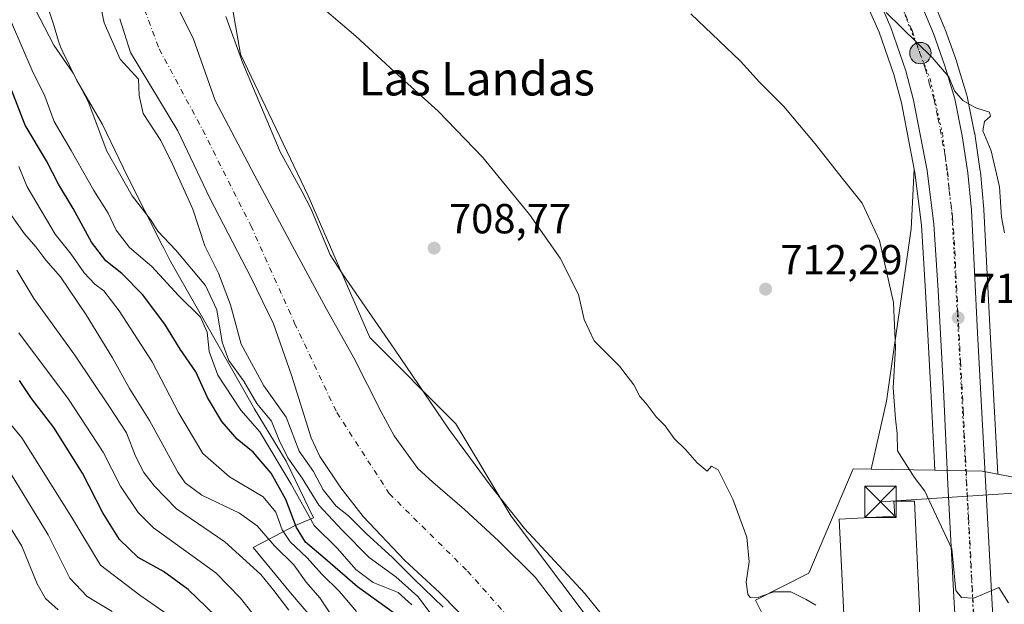
# Model space of a CAD drawing. Units: metres. Extents: x 654841 to 658297, y 4746364 to 4748760.
# Drawn here: x 655319 to 655554, y 4747693 to 4747832 of the extents above; entities that cross this region are included whole.
import ezdxf
from ezdxf.enums import TextEntityAlignment as Align

# ---------------------------------------------------------------- set-up
doc = ezdxf.new("R2010")
doc.units = ezdxf.units.M
doc.header["$MEASUREMENT"] = 0
doc.linetypes.add('DGN Style 4', pattern=[2.6384748266838614, 1.318413404963828, -0.6592067024819142, 0.001648016756204785, -0.6592067024819142])
doc.linetypes.add('DGN Style 5', pattern=[1.1536117293433497, 0.4944050268614355, -0.6592067024819142])
for name, color, linetype, lineweight in [('Arbolado forestal CxS', 92, 'Continuous', 0), ('Carretera de calzada única Cxs', 7, 'Continuous', 13), ('Carretera de calzada única eje', 7, 'DGN Style 4', 0), ('Cima', 7, 'Continuous', 0), ('Corriente artificial oculto Cxs', 21, 'Continuous', 13), ('Corriente natural Cxs', 4, 'Continuous', 13), ('Corriente natural eje', 4, 'DGN Style 4', 0), ('Cultivos herbáceos CxS', 92, 'Continuous', 0), ('Curva de nivel maestra', 30, 'Continuous', 30), ('Curva de nivel normal', 30, 'Continuous', 0), ('Edificación industrial Cxs', 135, 'Continuous', 13), ('Espacio natural protegido', 121, 'Continuous', 13), ('Espacio natural protegido CxS', 121, 'Continuous', 0), ('Núcleo urbano CxS', 7, 'Continuous', 0), ('Punto de cota en terreno', 7, 'Continuous', 0), ('Punto kilométrico de carretera', 7, 'Continuous', 0), ('Rótulo de punto de cota en terreno', 7, 'Continuous', 0), ('Suelo desnudo CxS', 253, 'Continuous', 0), ('Tendido', 6, 'Continuous', 0), ('Texto cartográfico', 7, 'Continuous', 0), ('Torre de tendido puntual', 7, 'Continuous', 0), ('Vía pecuaria eje', 92, 'DGN Style 5', 0)]:
    doc.layers.add(name, color=color, linetype=linetype, lineweight=lineweight)
doc.styles.add('Style-Arial', font='txt')

# ---------------------------------------------------------------- blocks, each defined once
blk = doc.blocks.new('*U12')
at = {"layer": 'Cultivos herbáceos CxS', "color": 92, "linetype": 'Continuous', "lineweight": 0}
for points in [[(655519.9923, 4747839.104900001, 719.4639000000025), (655524.2626999998, 4747829.349300001, 718.8871999999974), (655527.7200999996, 4747819.2905, 718.3178999999947), (655529.5547000002, 4747812.496099999, 718.0408000000026), (655532.5724999999, 4747796.729499999, 717.6269999999931), (655531.8936999999, 4747782.477700001, 716.8242000000029), (655526.0170999998, 4747741.3475, 713.7122999999993), (655522.3383, 4747725.1623, 713.277900000001), (655518.0667000003, 4747725.236300001, 712.3334000000032), (655507.4581000004, 4747700.308300001, 711.1386000000057), (655494.7320999998, 4747693.9473, 709.648199999996), (655498.1590999998, 4747687.092900001, 708.4284000000043)], [(655454.0467999997, 4747690.4663, 706.7690000000002), (655436.4233999997, 4747713.9649, 707.5348999999987), (655423.2049000004, 4747735.9955, 707.9949000000051), (655402.6436999999, 4747756.557499999, 708.0817999999999), (655387.9576000003, 4747790.3377, 708.6447000000044), (655371.8024000004, 4747824.1173, 709.3266000000004), (655365.9280000003, 4747857.897700001, 710.2869999999967)]]:
    blk.add_polyline3d(points, dxfattribs=at)
blk = doc.blocks.new('5PATER')
at = {"layer": 'Suelo desnudo CxS', "linetype": 'Continuous', "lineweight": 0}
h = blk.add_hatch(color=51, dxfattribs=at)
edge = h.paths.add_edge_path()
edge.add_ellipse((0, 0), major_axis=(-0.1095731443231308, -0.1110710700762829), ratio=0.9994222409660322, start_angle=0, end_angle=360)
blk = doc.blocks.new('5HITCA')
at = {"layer": 'Corriente artificial oculto Cxs', "linetype": 'Continuous', "lineweight": 0}
h = blk.add_hatch(color=1, dxfattribs=at)
edge = h.paths.add_edge_path()
edge.add_arc((0, 0), 0.2558578010358639, 0, 360)
at = {"layer": 'Corriente artificial oculto Cxs', "color": 7, "linetype": 'Continuous', "lineweight": 0}
blk.add_circle((0, 0), 0.2558578010358639, dxfattribs=at)
blk = doc.blocks.new('5TTEND')
at = {"layer": 'Cima', "color": 7, "linetype": 'Continuous', "lineweight": 0}
for p, q in [((-0.375, 0.3754), (0.375, -0.3746)), ((0.3720000000000001, 0.3784000000000001), (-0.3720000000000001, -0.3776))]:
    blk.add_line(p, q, dxfattribs=at)
at = {"layer": 'Cima', "color": 7, "linetype": 'Continuous', "lineweight": 0, "flags": 128}
blk.add_lwpolyline([(-0.375, -0.3746), (0.375, -0.3746), (0.375, 0.3754), (-0.375, 0.3754), (-0.3720000000000001, -0.3776)], dxfattribs=at)

msp = doc.modelspace()

# ---------------------------------------------------------------- linework, layer by layer
at = {"layer": 'Arbolado forestal CxS', "color": 92, "linetype": 'Continuous', "lineweight": 0, "extrusion": (-0.154381566761724, 0.002674348797214341, 0.9880076820059176), "elevation": -87798.76851215652, "flags": 128}
msp.add_lwpolyline([(-4758366.857451747, 566427.8309411994), (-4758366.857451747, 566443.1879838065)], dxfattribs=at)
at = {"layer": 'Arbolado forestal CxS', "color": 92, "linetype": 'Continuous', "lineweight": 0}
for points in [[(655365.9490999999, 4747952.008099999, 719.396900000007), (655349.7736000001, 4747929.863299999, 711.060500000007), (655352.7106999997, 4747888.7401, 709.8319000000047), (655365.9280000003, 4747857.897700001, 710.2869999999967), (655371.8024000004, 4747824.1173, 709.3266000000004), (655387.9576000003, 4747790.3377, 708.6447000000044), (655402.6436999999, 4747756.557499999, 708.0817999999999), (655423.2049000004, 4747735.9955, 707.9949000000051), (655436.4233999997, 4747713.9649, 707.5348999999987), (655454.0467999997, 4747690.4663, 706.7690000000002), (655470.1969, 4747673.7775, 707.5381999999955), (655483.4205, 4747647.8739, 707.0478000000003), (655489.2951999997, 4747628.780200001, 706.4573999999994), (655495.1694999998, 4747606.749700001, 705.4247000000032), (655509.8558999998, 4747586.188100001, 707.1061999999947), (655524.5422, 4747556.8145, 706.3628999999929), (655536.2916000001, 4747530.377699999, 707.1665000000066), (655545.1026999997, 4747483.379899999, 707.6304999999993)], [(655365.9280000003, 4747857.897700001, 710.2869999999967), (655371.8024000004, 4747824.1173, 709.3266000000004), (655387.9576000003, 4747790.3377, 708.6447000000044), (655402.6436999999, 4747756.557499999, 708.0817999999999), (655423.2049000004, 4747735.9955, 707.9949000000051), (655436.4233999997, 4747713.9649, 707.5348999999987), (655454.0467999997, 4747690.4663, 706.7690000000002), (655470.1969, 4747673.7775, 707.5381999999955), (655483.4205, 4747647.8739, 707.0478000000003), (655489.2951999997, 4747628.780200001, 706.4573999999994), (655495.1694999998, 4747606.749700001, 705.4247000000032), (655509.8558999998, 4747586.188100001, 707.1061999999947), (655524.5422, 4747556.8145, 706.3628999999929), (655536.2916000001, 4747530.377699999, 707.1665000000066), (655545.1026999997, 4747483.379899999, 707.6304999999993), (655545.1019000001, 4747442.2567, 708.2038999999932)], [(655529.5396999996, 4747851.872300001, 721.3196000000025), (655533.0909000002, 4747845.3917, 721.2308000000049), (655533.1618999997, 4747845.254100001, 721.2295000000014), (655536.0827000003, 4747839.202500001, 721.1803999999976), (655536.7232999997, 4747837.8709, 721.2210999999952), (655536.7861000003, 4747837.731500001, 721.2253999999957), (655539.9561000002, 4747830.181500001, 720.9323000000004), (655540.0120999999, 4747830.038100001, 720.9254999999977), (655542.7748999996, 4747822.3101, 720.5773000000045), (655542.8227000004, 4747822.164899999, 720.5714000000008), (655545.1826999999, 4747814.324899999, 720.3148999999976), (655545.2496999997, 4747814.058700001, 720.3043000000035), (655547.0396999996, 4747805.2687, 719.561400000006), (655547.0544999996, 4747805.191099999, 719.5578999999999), (655547.0674999999, 4747805.1117, 719.5541999999988), (655548.3875000002, 4747796.241699999, 719.3625000000029), (655548.4068999998, 4747796.081300001, 719.3579000000027), (655549.2468999998, 4747787.1613, 718.9936000000016), (655549.2562999995, 4747787.0297, 718.9866000000038), (655550.7159000002, 4747757.788100001, 717.8025999999954), (655552.0157000005, 4747734.392700001, 716.6934000000037), (655552.5686999997, 4747723.9661, 716.0011999999988)], [(655449.1801000005, 4747690.2301, 706.1523000000017), (655442.1601999998, 4747699.4301, 706.4395999999979), (655433.4101, 4747708.0701, 706.880999999994), (655425.2500999998, 4747715.520099999, 706.7761000000029), (655417.7100999998, 4747722.0101, 706.3782999999967), (655414.1300999997, 4747725.3301, 706.3611999999994), (655408.4801000003, 4747733.130100001, 706.4881000000024), (655405.4200999998, 4747738.840100001, 706.709799999997), (655398.8501000004, 4747751.690099999, 706.9122999999963), (655392.2600999996, 4747763.460100001, 706.9725000000036), (655384.7101999996, 4747777.420100001, 707.1416000000027), (655375.2701000003, 4747795.120100001, 707.0265999999974), (655365.7901, 4747813.0801, 707.9370000000055), (655360.4801000003, 4747827.9101, 708.1337000000058), (655356.0202000003, 4747836.770099999, 708.0313000000025)], [(655356.0202000003, 4747836.770099999, 708.0313000000025), (655360.4801000003, 4747827.9101, 708.1337000000058), (655365.7901, 4747813.0801, 707.9370000000055), (655375.2701000003, 4747795.120100001, 707.0265999999974), (655384.7101999996, 4747777.420100001, 707.1416000000027), (655392.2600999996, 4747763.460100001, 706.9725000000036), (655398.8501000004, 4747751.690099999, 706.9122999999963), (655405.4200999998, 4747738.840100001, 706.709799999997), (655408.4801000003, 4747733.130100001, 706.4881000000024), (655414.1300999997, 4747725.3301, 706.3611999999994), (655417.7100999998, 4747722.0101, 706.3782999999967), (655425.2500999998, 4747715.520099999, 706.7761000000029), (655433.4101, 4747708.0701, 706.880999999994), (655442.1601999998, 4747699.4301, 706.4395999999979), (655449.1801000005, 4747690.2301, 706.1523000000017)], [(655578.2087000003, 4747718.916300001, 725.731899999999), (655552.5686999997, 4747723.9661, 716.0011999999988), (655552.0157000005, 4747734.392700001, 716.6934000000037), (655550.7159000002, 4747757.788100001, 717.8025999999954), (655549.2562999995, 4747787.0297, 718.9866000000038), (655549.2468999998, 4747787.1613, 718.9936000000016), (655548.4068999998, 4747796.081300001, 719.3579000000027), (655548.3875000002, 4747796.241699999, 719.3625000000029), (655547.0674999999, 4747805.1117, 719.5541999999988), (655547.0544999996, 4747805.191099999, 719.5578999999999), (655547.0396999996, 4747805.2687, 719.561400000006), (655545.2496999997, 4747814.058700001, 720.3043000000035), (655545.1826999999, 4747814.324899999, 720.3148999999976), (655542.8227000004, 4747822.164899999, 720.5714000000008), (655542.7748999996, 4747822.3101, 720.5773000000045), (655540.0120999999, 4747830.038100001, 720.9254999999977), (655539.9561000002, 4747830.181500001, 720.9323000000004), (655536.7861000003, 4747837.731500001, 721.2253999999957)], [(655343.0000999998, 4747832.540100001, 708.8889999999956), (655345.5301000001, 4747824.5101, 709.0984000000027), (655356.8501000004, 4747805.800100001, 708.0332000000053), (655364.5202000003, 4747789.800100001, 707.1129999999977), (655374.3801999995, 4747770.7601, 706.9878999999929), (655379.6501000002, 4747759.840100001, 706.771900000007), (655383.9600999998, 4747747.550100001, 706.9343999999984), (655388.6601, 4747732.590100001, 707.1554000000033), (655390.7401000002, 4747728.1601, 707.122199999998), (655395.7302000001, 4747720.700099999, 707.397299999997), (655401.0701000001, 4747713.9001, 707.1391000000004), (655411.0701000001, 4747703.370100001, 707.4566000000051), (655419.2801000001, 4747695.7501, 707.9419000000053), (655428.1601, 4747686.7601, 707.6284000000014)], [(655343.0000999998, 4747832.540100001, 708.8889999999956), (655345.5301000001, 4747824.5101, 709.0984000000027), (655356.8501000004, 4747805.800100001, 708.0332000000053), (655364.5202000003, 4747789.800100001, 707.1129999999977), (655374.3801999995, 4747770.7601, 706.9878999999929), (655379.6501000002, 4747759.840100001, 706.771900000007), (655383.9600999998, 4747747.550100001, 706.9343999999984), (655388.6601, 4747732.590100001, 707.1554000000033), (655390.7401000002, 4747728.1601, 707.122199999998), (655395.7302000001, 4747720.700099999, 707.397299999997), (655401.0701000001, 4747713.9001, 707.1391000000004), (655411.0701000001, 4747703.370100001, 707.4566000000051), (655419.2801000001, 4747695.7501, 707.9419000000053), (655428.1601, 4747686.7601, 707.6284000000014), (655435.5100999996, 4747678.610099999, 706.6628999999957), (655445.4501, 4747666.9901, 706.5377000000008), (655454.8501000004, 4747653.710100001, 707.2382999999973), (655463.8201000001, 4747640.0801, 705.489400000006), (655470.0301000001, 4747628.050100001, 705.4078000000009), (655482.6201, 4747599.030099999, 704.609500000006), (655488.3800999997, 4747578.710100001, 704.7838999999949), (655493.0201000003, 4747564.6501, 704.7436000000016), (655493.1037, 4747564.252, 704.7510000000038), (655493.4496999999, 4747562.604900001, 704.772299999997)], [(655552.5686999997, 4747723.9661, 716.0011999999988), (655578.2087000003, 4747718.916300001, 725.731899999999), (655588.0676999995, 4747736.3693, 731.8102000000072), (655598.1517000003, 4747759.171700001, 736.6509999999981), (655595.4937000005, 4747776.673699999, 735.6419000000024), (655596.0223000003, 4747794.176100001, 735.6612000000023), (655590.7176999999, 4747801.069499999, 733.8417999999947), (655590.7176999999, 4747809.0241, 733.607999999993), (655594.9612999996, 4747818.039100001, 733.5819999999949), (655605.5658999998, 4747823.872099999, 735.195000000007), (655617.9659000002, 4747821.669500001, 737.8822999999975), (655629.4332999998, 4747819.6325, 741.2498999999953), (655635.7943000002, 4747813.795700001, 743.6768000000012), (655633.6766999997, 4747803.191099999, 743.6304999999993), (655632.0833000002, 4747796.297700001, 743.548299999995), (655629.4332999998, 4747778.267300001, 743.304999999993), (655629.9617, 4747766.5977, 741.7446000000054), (655633.2840999998, 4747761.378500001, 743.246499999994)], [(655532.5724999999, 4747796.729499999, 717.6269999999931), (655531.8936999999, 4747782.477700001, 716.8242000000029), (655526.0170999998, 4747741.3475, 713.7122999999993), (655522.3383, 4747725.1623, 713.277900000001)], [(655532.5724999999, 4747796.729499999, 717.6269999999931), (655532.7257000003, 4747795.929500001, 717.638300000006), (655534.3223000001, 4747783.304500001, 717.367499999993), (655535.3453000003, 4747767.5529, 716.7210000000051), (655536.6039000005, 4747743.999100001, 716.3579000000027), (655537.5088999999, 4747724.899499999, 715.6490999999951)]]:
    msp.add_polyline3d(points, dxfattribs=at)
msp.add_polyline3d([(655537.5088999999, 4747724.899499999, 715.6490999999951), (655522.3383, 4747725.1623, 713.277900000001), (655526.0170999998, 4747741.3475, 713.7122999999993), (655531.8936999999, 4747782.477700001, 716.8242000000029), (655532.5724999999, 4747796.729499999, 717.6269999999931), (655532.7257000003, 4747795.929500001, 717.638300000006), (655534.3223000001, 4747783.304500001, 717.367499999993), (655535.3453000003, 4747767.5529, 716.7210000000051), (655536.6039000005, 4747743.999100001, 716.3579000000027)], close=True, dxfattribs=at)
at = {"layer": 'Carretera de calzada única Cxs', "color": 7, "linetype": 'Continuous', "lineweight": 13}
for points in [[(655546.9875999996, 4747600.049500001, 711.7773000000017), (655543.9401000004, 4747666.3101, 713.8417000000045), (655542.1901000004, 4747693.170100001, 714.7837000000001), (655540.6700999998, 4747721.5701, 715.7988000000041), (655539.6001000004, 4747744.1501, 716.7985000000045), (655538.3400999998, 4747767.7301, 717.6441999999952), (655537.3101000005, 4747783.590100001, 718.8983000000007), (655535.6901000004, 4747796.4001, 718.4986000000063), (655532.4801000003, 4747813.170100001, 719.1083999999975), (655530.5900999998, 4747820.170100001, 719.2684000000008), (655527.0601000005, 4747830.440099999, 719.7783999999957), (655522.7001, 4747840.4001, 720.2133999999934), (655519.3601000002, 4747846.8201, 720.422900000005), (655509.9600999998, 4747862.3101, 721.1946999999927), (655497.9101, 4747880.5701, 722.3280999999988), (655496.7488000002, 4747882.180299999, 722.450800000006)], [(655553.7500999998, 4747472.6801, 709.6138000000064), (655552.1700999998, 4747506.920100001, 710.0420000000014), (655550.0401, 4747542.590100001, 710.4879999999977), (655547.9301000005, 4747579.340100001, 711.2274000000034), (655547.1601, 4747596.300100001, 711.6946000000025), (655546.9877000004, 4747600.049500001, 711.7773000000017), (655543.9401000004, 4747666.3101, 713.8417000000045), (655542.1901000004, 4747693.170100001, 714.7837000000001), (655540.6700999998, 4747721.5701, 715.7988000000041), (655539.6001000004, 4747744.1501, 716.7985000000045), (655538.3400999998, 4747767.7301, 717.6441999999952), (655537.3101000005, 4747783.590100001, 718.8983000000007), (655535.6901000004, 4747796.4001, 718.4986000000063), (655532.4801000003, 4747813.170100001, 719.1083999999975), (655530.5900999998, 4747820.170100001, 719.2684000000008), (655527.0601000005, 4747830.440099999, 719.7783999999957), (655522.7001, 4747840.4001, 720.2133999999934)], [(655533.3819000004, 4747837.896199999, 720.9085000000051), (655534.0201000003, 4747836.5701, 720.9266000000061), (655537.1901000004, 4747829.020099999, 720.6799000000028), (655539.9501, 4747821.300100001, 720.5964999999997), (655542.3101000005, 4747813.460100001, 722.3755999999995), (655544.1001000004, 4747804.670100001, 722.3007000000072), (655545.4200999998, 4747795.800100001, 721.5240000000049), (655546.2600999996, 4747786.880100001, 720.9075000000012), (655547.7200999996, 4747757.630100001, 717.8696999999956), (655549.0201000003, 4747734.2301, 717.9038), (655552.5401, 4747667.860099999, 713.9698999999965), (655554.3800999997, 4747628.890100001, 712.8438000000025), (655554.4901000002, 4747627.1501, 712.8056000000071)], [(655534.0201000003, 4747836.5701, 720.9266000000061), (655537.1901000004, 4747829.020099999, 720.6799000000028), (655539.9501, 4747821.300100001, 720.5964999999997), (655542.3101000005, 4747813.460100001, 722.3755999999995), (655544.1001000004, 4747804.670100001, 722.3007000000072), (655545.4200999998, 4747795.800100001, 721.5240000000049), (655546.2600999996, 4747786.880100001, 720.9075000000012), (655547.7200999996, 4747757.630100001, 717.8696999999956), (655549.0201000003, 4747734.2301, 717.9038), (655552.5401, 4747667.860099999, 713.9698999999965), (655554.3800999997, 4747628.890100001, 712.8438000000025), (655554.4901000002, 4747627.1501, 712.8056000000071), (655554.6300999997, 4747624.590100001, 712.7360000000045), (655556.7100999998, 4747587.4101, 711.8603000000003), (655557.0401, 4747581.4101, 711.4513000000007), (655558.2100999998, 4747560.290100001, 711.2749999999943), (655560.6201, 4747517.890100001, 711.8671999999933), (655563.6300999997, 4747449.920100001, 710.3254000000015)]]:
    msp.add_polyline3d(points, dxfattribs=at)
at = {"layer": 'Carretera de calzada única eje', "color": 7, "linetype": 'DGN Style 4', "lineweight": 0}
msp.add_polyline3d([(655528.6530999999, 4747837.749500001, 720.4014000000025), (655530.2200999996, 4747834.170100001, 720.2728000000062), (655530.5401, 4747833.5001, 720.2440999999964), (655532.1300999997, 4747829.7301, 720.0757000000012), (655533.8901000004, 4747824.590100001, 719.9428000000045), (655535.2701000003, 4747820.7301, 719.8187000000034), (655536.2200999996, 4747817.2301, 719.5970999999992), (655537.3901000004, 4747813.3101, 719.4398999999976), (655538.2901, 4747808.920100001, 719.684699999998), (655539.8901000004, 4747800.530099999, 719.0192999999999), (655540.5601000005, 4747796.100099999, 718.8130999999995), (655540.9700999996, 4747791.640100001, 718.6566000000021), (655541.7801000001, 4747785.2301, 718.4762000000047), (655542.3000999996, 4747777.300100001, 718.1155), (655543.0301000001, 4747762.6801, 717.6018999999943), (655543.6601, 4747750.890100001, 717.0807000000059), (655544.3101000005, 4747739.190099999, 716.9676999999938), (655544.8400999998, 4747727.9001, 716.2005000000064), (655545.6001000004, 4747713.700099999, 715.6361000000034), (655547.3601000002, 4747680.5101, 714.4394999999931), (655548.2401000002, 4747667.0801, 713.9517000000051), (655549.1601, 4747647.600099999, 713.2235999999976), (655550.1617000002, 4747625.680500001, 712.559699999998)], dxfattribs=at)
at = {"layer": 'Corriente natural Cxs', "color": 4, "linetype": 'Continuous', "lineweight": 13}
for points in [[(655356.0201000003, 4747836.770099999, 708.0313000000025), (655360.4801000003, 4747827.9101, 708.1337000000058), (655365.7901, 4747813.0801, 707.9370000000055), (655375.2701000003, 4747795.120100001, 707.0265999999974), (655384.7100999998, 4747777.420100001, 707.1416000000027), (655392.2600999996, 4747763.460100001, 706.9725000000036), (655398.8501000004, 4747751.690099999, 706.9122999999963), (655405.4200999998, 4747738.840100001, 706.709799999997), (655408.4801000003, 4747733.130100001, 706.4881000000024), (655414.1300999997, 4747725.3301, 706.3611999999994), (655417.7100999998, 4747722.0101, 706.3782999999967), (655425.2500999998, 4747715.520099999, 706.7761000000029), (655433.4101, 4747708.0701, 706.880999999994), (655442.1601, 4747699.4301, 706.4394999999931), (655449.1801000005, 4747690.2301, 706.1523000000017)], [(655356.0201000003, 4747836.770099999, 708.0313000000025), (655360.4801000003, 4747827.9101, 708.1337000000058), (655365.7901, 4747813.0801, 707.9370000000055), (655375.2701000003, 4747795.120100001, 707.0265999999974), (655384.7100999998, 4747777.420100001, 707.1416000000027), (655392.2600999996, 4747763.460100001, 706.9725000000036), (655398.8501000004, 4747751.690099999, 706.9122999999963), (655405.4200999998, 4747738.840100001, 706.709799999997), (655408.4801000003, 4747733.130100001, 706.4881000000024), (655414.1300999997, 4747725.3301, 706.3611999999994), (655417.7100999998, 4747722.0101, 706.3782999999967), (655425.2500999998, 4747715.520099999, 706.7761000000029), (655433.4101, 4747708.0701, 706.880999999994), (655442.1601, 4747699.4301, 706.4394999999931), (655449.1801000005, 4747690.2301, 706.1523000000017)], [(655428.1601, 4747686.7601, 707.6284000000014), (655419.2801000001, 4747695.7501, 707.9419000000053), (655411.0701000001, 4747703.370100001, 707.4566000000051), (655401.0701000001, 4747713.9001, 707.1391000000004), (655395.7301000003, 4747720.700099999, 707.397299999997), (655390.7401000002, 4747728.1601, 707.122199999998), (655388.6601, 4747732.590100001, 707.1554000000033), (655383.9600999998, 4747747.550100001, 706.9343999999984), (655379.6501000002, 4747759.840100001, 706.771900000007), (655374.3800999997, 4747770.7601, 706.9878999999929), (655364.5201000003, 4747789.800100001, 707.1131000000024), (655356.8501000004, 4747805.800100001, 708.0332000000053), (655345.5301000001, 4747824.5101, 709.0984000000027), (655343.0000999998, 4747832.540100001, 708.8889999999956)], [(655428.1601, 4747686.7601, 707.6284000000014), (655419.2801000001, 4747695.7501, 707.9419000000053), (655411.0701000001, 4747703.370100001, 707.4566000000051), (655401.0701000001, 4747713.9001, 707.1391000000004), (655395.7301000003, 4747720.700099999, 707.397299999997), (655390.7401000002, 4747728.1601, 707.122199999998), (655388.6601, 4747732.590100001, 707.1554000000033), (655383.9600999998, 4747747.550100001, 706.9343999999984), (655379.6501000002, 4747759.840100001, 706.771900000007), (655374.3800999997, 4747770.7601, 706.9878999999929), (655364.5201000003, 4747789.800100001, 707.1131000000024), (655356.8501000004, 4747805.800100001, 708.0332000000053), (655345.5301000001, 4747824.5101, 709.0984000000027), (655343.0000999998, 4747832.540100001, 708.8889999999956)]]:
    msp.add_polyline3d(points, dxfattribs=at)
at = {"layer": 'Corriente natural eje', "color": 4, "linetype": 'DGN Style 4', "lineweight": 0}
msp.add_polyline3d([(655345.1300999997, 4747845.020099999, 707.0127999999969), (655352.4101, 4747825.380100001, 707.1281000000017), (655362.7901, 4747806.040100001, 707.0987000000023), (655374.2701000003, 4747783.2401, 705.584799999997), (655384.7301000003, 4747759.9801, 706.4945000000008), (655394.8000999996, 4747738.6601, 706.2119999999995), (655407.3101000005, 4747719.3301, 705.9385000000038), (655425.9600999998, 4747700.860099999, 705.6217000000034), (655441.8501000004, 4747683.100099999, 705.1753999999929), (655456.6801000005, 4747663.040100001, 704.5231000000058), (655467.5701000001, 4747646.710100001, 704.8292999999976), (655479.6401000004, 4747624.220100001, 704.4296999999933), (655488.4101, 4747602.450099999, 703.7299999999959), (655494.0401, 4747582.790100001, 703.6076999999932), (655503.5500999996, 4747553.780099999, 703.435500000007), (655511.3300999999, 4747524.290100001, 703.2133999999934), (655524.0601000005, 4747482.850099999, 703.1536000000052), (655529.7401000002, 4747459.5801, 702.7676000000066), (655530.8201000001, 4747448.020099999, 702.7940999999992), (655531.3601000002, 4747426.300100001, 701.8242000000029), (655530.7701000003, 4747409.0601, 701.8846999999951), (655527.3201000001, 4747391.9101, 701.6282000000066), (655521.9001000002, 4747374.7501, 701.6515999999974), (655521.5049999999, 4747373.841399999, 701.6166999999988)], dxfattribs=at)
at = {"layer": 'Cultivos herbáceos CxS', "color": 92, "linetype": 'Continuous', "lineweight": 0}
for points in [[(655365.9490999999, 4747952.008099999, 719.396900000007), (655349.7736000001, 4747929.863299999, 711.060500000007), (655352.7106999997, 4747888.7401, 709.8319000000047), (655365.9280000003, 4747857.897700001, 710.2869999999967), (655371.8024000004, 4747824.1173, 709.3266000000004), (655387.9576000003, 4747790.3377, 708.6447000000044), (655402.6436999999, 4747756.557499999, 708.0817999999999), (655423.2049000004, 4747735.9955, 707.9949000000051), (655436.4233999997, 4747713.9649, 707.5348999999987), (655454.0467999997, 4747690.4663, 706.7690000000002), (655470.1969, 4747673.7775, 707.5381999999955), (655483.4205, 4747647.8739, 707.0478000000003), (655489.2951999997, 4747628.780200001, 706.4573999999994), (655495.1694999998, 4747606.749700001, 705.4247000000032), (655509.8558999998, 4747586.188100001, 707.1061999999947), (655524.5422, 4747556.8145, 706.3628999999929), (655536.2916000001, 4747530.377699999, 707.1665000000066), (655545.1026999997, 4747483.379899999, 707.6304999999993)], [(655517.0018999996, 4747844.8529, 719.8334999999935), (655519.9923, 4747839.104900001, 719.4639000000025), (655524.2626999998, 4747829.349300001, 718.8871999999974), (655527.7200999996, 4747819.2905, 718.3178999999947), (655529.5547000002, 4747812.496099999, 718.0408000000026), (655532.5724999999, 4747796.729499999, 717.6269999999931)], [(655532.5724999999, 4747796.729499999, 717.6269999999931), (655531.8936999999, 4747782.477700001, 716.8242000000029), (655526.0170999998, 4747741.3475, 713.7122999999993), (655522.3383, 4747725.1623, 713.277900000001)], [(655522.3383, 4747725.1623, 713.277900000001), (655518.0667000003, 4747725.236300001, 712.3334000000032), (655507.4581000004, 4747700.308300001, 711.1386000000057), (655494.7320999998, 4747693.9473, 709.648199999996), (655498.1590999998, 4747687.092900001, 708.4284000000043), (655500.0361000003, 4747683.338300001, 708.3310000000056), (655507.9907000001, 4747677.505899999, 708.3004999999977), (655514.3515, 4747662.125499999, 708.4707000000053), (655518.0664999997, 4747647.2775, 708.2293000000063), (655510.1127000004, 4747640.912500001, 707.9247000000032), (655514.8841000004, 4747618.6425, 709.4122999999963), (655521.7774999999, 4747593.7141, 708.3279999999941), (655533.4429000001, 4747595.307700001, 710.2740999999951), (655544.2757000001, 4747593.501900001, 710.9915000000037)]]:
    msp.add_polyline3d(points, dxfattribs=at)
at = {"layer": 'Curva de nivel maestra', "color": 30, "linetype": 'Continuous', "lineweight": 30, "flags": 128}
for points, elevation in [([(655408.7999999998, 4747690.600099999), (655399.7300000006, 4747697.100099999), (655392.0599999997, 4747703.7601), (655387.3499999996, 4747707.720100001), (655385.1799999997, 4747711.270099999), (655382.6600000003, 4747717.9101), (655379.1399999997, 4747724.220100001), (655374.8600000005, 4747729.220100001), (655370.9800000006, 4747732.3101), (655367.3399999999, 4747736.4801), (655363.9500000002, 4747742.2501), (655361.1900000004, 4747748.380100001), (655357.4199999999, 4747753.7501), (655353.79, 4747759.720100001), (655348.4500000002, 4747766.8101), (655343.4600000001, 4747771.8201), (655339.7100000001, 4747774.840100001), (655336.25, 4747779.2601), (655331.8499999996, 4747787.3301), (655328.3399999999, 4747793.110099999), (655325.5, 4747798.6601), (655320.4000000004, 4747807.1801), (655316.0099999999, 4747818.5101)], 725), ([(655368.0499999998, 4747688.0601), (655359.3200000003, 4747696.4801), (655353.4000000004, 4747700.7601), (655347.3600000005, 4747704.050100001), (655342.9600000001, 4747708.340100001), (655338.9900000002, 4747714.7301), (655334.0899999999, 4747724.170100001), (655327.2599999999, 4747735.120100001), (655321.9400000004, 4747742.0101), (655319.0300000003, 4747746.2601)], 750)]:
    msp.add_lwpolyline(points, dxfattribs=dict(at, elevation=elevation))
at = {"layer": 'Curva de nivel normal', "color": 30, "linetype": 'Continuous', "lineweight": 0, "flags": 128}
for points, elevation in [([(655420.1699999999, 4747692.26), (655413.2400000002, 4747698.930000001), (655408.0800000001, 4747704.109999999), (655401.7999999998, 4747709.82), (655397.6200000001, 4747713.99), (655394.6500000004, 4747716.33), (655391.5700000003, 4747720.210000001), (655389.2300000006, 4747724.58), (655385.8099999997, 4747729.470000001), (655382.7300000006, 4747737.560000001), (655377.3700000001, 4747745.029999999), (655371.9400000004, 4747755), (655369.3899999997, 4747764.359999999), (655366.5300000003, 4747771.9), (655363.2999999998, 4747778.42), (655360.4699999997, 4747787.17), (655355.5599999997, 4747797.92), (655352.8200000003, 4747803.51), (655348.5999999996, 4747809.939999999), (655347.6100000005, 4747814.26), (655347.4900000002, 4747818.119999999), (655343.0999999996, 4747822.939999999), (655339.3099999997, 4747831.619999999), (655337.7699999996, 4747838.869999999)], 710), ([(655419.0199999996, 4747688.380000001), (655414.1699999999, 4747694.75), (655408.8899999997, 4747699.449999999), (655402.54, 4747704.119999999), (655396.0899999999, 4747710.609999999), (655390.54, 4747716.539999999), (655386.5099999999, 4747723.029999999), (655383.1200000001, 4747727.82), (655381.04, 4747732.07), (655379.2100000001, 4747736.57), (655375.7000000002, 4747740.779999999), (655372.5700000003, 4747746.109999999), (655369.04, 4747751.060000001), (655367.4500000002, 4747755.4), (655366.2000000002, 4747763.109999999), (655363.4500000002, 4747768.960000001), (655356.4000000004, 4747777.390000001), (655352.0599999997, 4747781.92), (655350.3200000003, 4747784.689999999), (655345.9199999999, 4747790.300000001), (655339.9400000004, 4747800.960000001), (655335.4500000002, 4747812.810000001), (655331.8600000005, 4747819.560000001), (655327.2199999997, 4747826.25), (655321.7000000002, 4747837.100000001)], 715), ([(655388.0999999996, 4747838.050000001), (655399.3600000005, 4747828.41), (655408.4800000006, 4747819.980000001), (655418.9900000002, 4747810.49), (655429.6699999999, 4747799.439999999), (655440.8200000003, 4747785.850000001), (655448.1200000001, 4747775.49), (655452.4500000002, 4747766.810000001), (655453.8099999997, 4747760.84), (655456.2300000006, 4747755.779999999), (655462.29, 4747749.730000001), (655465.7100000001, 4747745.26), (655467.1100000005, 4747742.480000001), (655468.6500000004, 4747740.82), (655471.0300000003, 4747737.609999999), (655473.1500000004, 4747735.52), (655475.29, 4747732.480000001), (655478.0199999996, 4747729.83), (655480.7800000003, 4747726.67), (655483.1600000003, 4747724.66), (655484.2599999999, 4747725.859999999), (655485.8300000001, 4747725), (655489.3200000003, 4747718.02), (655492.7000000002, 4747708.930000001), (655493.2599999999, 4747703.029999999), (655492.5099999999, 4747698.180000001), (655492.9199999999, 4747695.359999999), (655493.5, 4747694.550000001), (655495.0899999999, 4747694.439999999), (655499.1299999999, 4747695.880000001), (655503.1500000004, 4747695.92), (655506.8200000003, 4747694.039999999), (655509.1500000004, 4747692.74)], 710), ([(655525.9000000004, 4747834.07), (655536.9299999997, 4747823.350000001), (655540.9100000003, 4747818.699999999), (655542.2300000006, 4747815.359999999), (655544.1900000004, 4747813.039999999), (655547.3200000003, 4747811.32), (655550.5999999996, 4747810.32), (655550.8499999996, 4747809.310000001), (655549.3799999999, 4747808.039999999), (655549.0199999996, 4747805.82), (655550.9600000001, 4747801.07), (655552.9500000002, 4747792.5), (655553.4500000002, 4747785.25), (655554.2000000002, 4747781.529999999)], 720), ([(655317.1200000001, 4747831.699999999), (655322.0599999997, 4747820.230000001), (655325.0800000001, 4747814.100000001), (655327.3600000005, 4747808.08), (655331.4000000004, 4747801.16), (655336.7699999996, 4747791.57), (655340.2400000002, 4747786.199999999), (655342.1100000005, 4747782.140000001), (655345.3200000003, 4747778.02), (655350.6500000004, 4747773.460000001), (655357, 4747766.600000001), (655362.2800000003, 4747761.359999999), (655363.8600000005, 4747757.810000001), (655364.3300000001, 4747753.220000001), (655366.4000000004, 4747747.59), (655371.8700000001, 4747739.199999999), (655376.4000000004, 4747734.029999999), (655383.9199999999, 4747721.550000001), (655389.4100000003, 4747711.710000001), (655394.9299999997, 4747706.220000001), (655399.3799999999, 4747701.220000001), (655403.4800000006, 4747698.140000001), (655409.4600000001, 4747695.730000001), (655412.6900000004, 4747692.76)], 720), ([(655555.1500000004, 4747693.25), (655552.8200000003, 4747696.92), (655549.4800000006, 4747695.460000001), (655546.8499999996, 4747694.350000001), (655543.8700000001, 4747694.57), (655542.5499999998, 4747696.24), (655541.6100000005, 4747706.180000001), (655537.2800000003, 4747715.300000001), (655535.1900000004, 4747719.880000001), (655532.6200000001, 4747723.26), (655528.6600000003, 4747729.49), (655528.54, 4747733.689999999), (655528.1200000001, 4747737.140000001), (655527.5899999999, 4747744.51), (655528.1200000001, 4747754.050000001), (655527.6799999997, 4747764.859999999), (655524.2999999998, 4747779.66), (655520.2199999997, 4747788.58), (655515.7199999997, 4747794.180000001), (655509.0099999999, 4747802.77), (655501.4800000006, 4747811.609999999), (655495.6600000003, 4747817.439999999), (655491.1200000001, 4747822.470000001), (655479.2999999998, 4747833.74)], 715), ([(655399.5, 4747691.199999999), (655395.3799999999, 4747696.02), (655391.3099999997, 4747699.99), (655387.6399999997, 4747704.119999999), (655383.6799999997, 4747707.82), (655381.7199999997, 4747710.699999999), (655380.2400000002, 4747714.930000001), (655377.2000000002, 4747718.58), (655369.2000000002, 4747723.32), (655362.8600000005, 4747728.890000001), (655357.1299999999, 4747738.49), (655350.7199999997, 4747750.75), (655342.8600000005, 4747762.890000001), (655339.1600000003, 4747767.65), (655337.04, 4747769.25), (655334.5, 4747772), (655331.4000000004, 4747776.430000001), (655327.5899999999, 4747781.220000001), (655320.8600000005, 4747792.5), (655318.8700000001, 4747797.32)], 730), ([(655317.1799999997, 4747785.65), (655320.25, 4747781.279999999), (655322.9800000006, 4747778.15), (655325.3399999999, 4747775.029999999), (655328.8799999999, 4747770.980000001), (655335.0099999999, 4747761.980000001), (655341.2999999998, 4747751.699999999), (655345.3099999997, 4747744.369999999), (655350.1200000001, 4747736.76), (655356.8200000003, 4747724.430000001), (655358.5899999999, 4747721.880000001), (655362.5499999998, 4747718.92), (655371.54, 4747714.67), (655375.8099999997, 4747711.600000001), (655379.9299999997, 4747706.9), (655384.5800000001, 4747702.300000001), (655387.4500000002, 4747698.210000001), (655390.7699999996, 4747694.480000001), (655393.2699999996, 4747690.630000001)], 735), ([(655318.4299999997, 4747772.619999999), (655322.4900000002, 4747765.890000001), (655332.2800000003, 4747752.310000001), (655340.5800000001, 4747739.980000001), (655344.6299999999, 4747733.83), (655346.7599999999, 4747728.25), (655348.7199999997, 4747724.34), (655351.3200000003, 4747721.09), (655356.5, 4747715.699999999), (655368.0700000003, 4747707.84), (655376.6900000004, 4747699.99), (655379.7400000002, 4747696.180000001), (655383.3799999999, 4747691.51)], 740), ([(655379.9600000001, 4747684.130000001), (655371.8300000001, 4747694.41), (655365.9000000004, 4747700.4), (655351.04, 4747711.15), (655347.3499999996, 4747714.810000001), (655343.1699999999, 4747721.060000001), (655339.0300000003, 4747729.199999999), (655330.7199999997, 4747741.880000001), (655318.9100000003, 4747757.67)], 745), ([(655307.5199999996, 4747747.15), (655319.6600000003, 4747732.640000001), (655331.5199999996, 4747713.66), (655338.3799999999, 4747702.279999999), (655347.79, 4747695.119999999), (655355.1299999999, 4747690.02)], 755), ([(655317.0499999998, 4747723.960000001), (655325.8700000001, 4747709.51), (655331.0599999997, 4747699.16), (655335.1799999997, 4747694.800000001), (655341.1799999997, 4747691.24)], 760), ([(655328.2699999996, 4747691.640000001), (655325.2599999999, 4747694.300000001), (655323.3099999997, 4747697.779999999), (655319.6399999997, 4747706.76), (655311.1699999999, 4747720.34)], 765)]:
    msp.add_lwpolyline(points, dxfattribs=dict(at, elevation=elevation))
at = {"layer": 'Edificación industrial Cxs', "color": 135, "linetype": 'Continuous', "lineweight": 13, "elevation": 719.527700000006, "flags": 128}
msp.add_lwpolyline([(655522.8501000004, 4747663.340100001), (655519.1001000004, 4747663.170100001), (655516.7600999996, 4747671.0801), (655514.6700999998, 4747713.2601), (655527.9600999998, 4747713.920100001), (655527.7901, 4747717.520099999), (655532.6901000004, 4747717.5001), (655534.7600999996, 4747673.190099999), (655527.3400999998, 4747672.850099999), (655527.6792000001, 4747665.6974), (655527.7801000001, 4747663.5701), (655526.9604000002, 4747663.5319), (655523.0968000004, 4747663.351600001)], close=True, dxfattribs=at)
at = {"layer": 'Edificación industrial Cxs', "color": 135, "linetype": 'Continuous', "lineweight": 13}
msp.add_polyline3d([(655523.0968000004, 4747663.351600001, 718.3396999999969), (655522.8501000004, 4747663.340100001, 718.4253000000026), (655519.1001000004, 4747663.170100001, 715.904800000004), (655516.7600999996, 4747671.0801, 716.7796999999993), (655514.6700999998, 4747713.2601, 715.6389999999956), (655527.9600999998, 4747713.920100001, 719.0295999999945), (655527.7901, 4747717.520099999, 717.8212000000058), (655532.6901000004, 4747717.5001, 715.7805999999982), (655534.7600999996, 4747673.190099999, 716.1886999999988)], dxfattribs=at)
at = {"layer": 'Espacio natural protegido', "color": 121, "linetype": 'Continuous', "lineweight": 13, "flags": 128}
for points in [[(655325.1147000008, 4747837.630200001), (655327.1516000021, 4747831.2823), (655328.3715000014, 4747827.2413), (655328.5275000005, 4747826.755300002), (655328.8725000009, 4747825.837300001), (655329.2545000007, 4747824.990300001), (655332.7493000006, 4747817.8394), (655333.2803000014, 4747816.850400001), (655338.8400000017, 4747807.3485), (655344.7677999998, 4747795.0887), (655353.2254000007, 4747778.427900001), (655353.5054000001, 4747777.876900001), (655354.9563000008, 4747775.015900002), (655374.893400001, 4747739.959300002), (655375.1084000017, 4747739.594299999), (655382.7081000007, 4747727.080399999), (655389.2368000001, 4747713.5536), (655384.8249000012, 4747711.720699998), (655374.8330000011, 4747706.446900002), (655383.7316000012, 4747695.682000002), (655399.0771000022, 4747677.662099998)], [(655461.191200002, 4747686.613200001), (655453.9774000013, 4747695.498100001), (655439.5879000018, 4747711.002000002), (655431.4352000023, 4747721.333900002), (655421.5496000006, 4747734.668800003), (655408.5881000018, 4747753.768600003), (655396.1645000008, 4747771.738500002), (655393.2487000009, 4747776.236400003), (655388.6329000002, 4747787.296300001), (655386.4570000015, 4747791.475200002), (655381.2832000017, 4747800.8251), (655372.3317000006, 4747821.936899999), (655368.3469000009, 4747833.140699999)]]:
    msp.add_lwpolyline(points, dxfattribs=at)
at = {"layer": 'Espacio natural protegido CxS', "color": 121, "linetype": 'Continuous', "lineweight": 0, "flags": 128}
for points in [[(655399.0770999994, 4747677.662099999), (655383.7316000005, 4747695.682000001), (655374.8330000006, 4747706.446900001), (655384.8249000006, 4747711.720699999), (655389.2367999994, 4747713.553599999), (655382.7080999999, 4747727.080399998), (655375.1084000012, 4747739.594299999), (655374.8934000004, 4747739.9593), (655354.9563000002, 4747775.015900001), (655353.5053999996, 4747777.876900001), (655353.2254000001, 4747778.4279), (655344.7677999993, 4747795.088699999), (655338.839999999, 4747807.348499999), (655333.2803000007, 4747816.8504), (655332.7493, 4747817.839400001), (655329.2545, 4747824.990300001), (655328.8725000003, 4747825.837300001), (655328.5275000001, 4747826.755300002), (655328.3715000009, 4747827.2413), (655327.1516000014, 4747831.282299999), (655325.1147000003, 4747837.630200001)], [(655368.3469000005, 4747833.140699998), (655372.3317, 4747821.936899999), (655381.2832000012, 4747800.825099999), (655386.4570000009, 4747791.4752), (655388.6328999996, 4747787.296300001), (655393.2487000005, 4747776.236400002), (655396.1645000002, 4747771.738500001), (655408.5881000012, 4747753.768600001), (655421.5496, 4747734.668800001), (655431.4351999994, 4747721.333900001), (655439.5878999989, 4747711.002000002), (655453.9774000007, 4747695.4981), (655461.1912000012, 4747686.6132)]]:
    msp.add_lwpolyline(points, dxfattribs=at)
at = {"layer": 'Núcleo urbano CxS', "color": 7, "linetype": 'Continuous', "lineweight": 0, "extrusion": (-0.154381566761724, 0.002674348797214341, 0.9880076820059176), "elevation": -87798.76851215652, "flags": 128}
msp.add_lwpolyline([(-4758366.857451747, 566427.8309411994), (-4758366.857451747, 566443.1879838065)], dxfattribs=at)
at = {"layer": 'Núcleo urbano CxS', "color": 7, "linetype": 'Continuous', "lineweight": 0, "extrusion": (-0.04008666586743286, -0.2855744138203481, 0.9575177875062153), "elevation": -1381421.821494964, "flags": 128}
msp.add_lwpolyline([(-10804.43984607492, 4589354.930078723), (-10793.20768243914, 4589356.370221362), (-10789.3965091241, 4589356.151061683)], dxfattribs=at)
msp.add_lwpolyline([(-10804.43984607492, 4589354.930078723), (-10793.20768243914, 4589356.370221362), (-10789.3965091241, 4589356.151061683)], dxfattribs=at)
at = {"layer": 'Núcleo urbano CxS', "color": 7, "linetype": 'Continuous', "lineweight": 0}
for points in [[(655529.5396999996, 4747851.872300001, 721.3196000000025), (655533.0909000002, 4747845.3917, 721.2308000000049), (655533.1618999997, 4747845.254100001, 721.2295000000014), (655536.0827000003, 4747839.202500001, 721.1803999999976), (655536.7232999997, 4747837.8709, 721.2210999999952), (655536.7861000003, 4747837.731500001, 721.2253999999957), (655539.9561000002, 4747830.181500001, 720.9323000000004), (655540.0120999999, 4747830.038100001, 720.9254999999977), (655542.7748999996, 4747822.3101, 720.5773000000045), (655542.8227000004, 4747822.164899999, 720.5714000000008), (655545.1826999999, 4747814.324899999, 720.3148999999976), (655545.2496999997, 4747814.058700001, 720.3043000000035), (655547.0396999996, 4747805.2687, 719.561400000006), (655547.0544999996, 4747805.191099999, 719.5578999999999), (655547.0674999999, 4747805.1117, 719.5541999999988), (655548.3875000002, 4747796.241699999, 719.3625000000029), (655548.4068999998, 4747796.081300001, 719.3579000000027), (655549.2468999998, 4747787.1613, 718.9936000000016), (655549.2562999995, 4747787.0297, 718.9866000000038), (655550.7159000002, 4747757.788100001, 717.8025999999954), (655552.0157000005, 4747734.392700001, 716.6934000000037), (655552.5686999997, 4747723.9661, 716.0011999999988)], [(655517.0018999996, 4747844.8529, 719.8334999999935), (655519.9923, 4747839.104900001, 719.4639000000025), (655524.2626999998, 4747829.349300001, 718.8871999999974), (655527.7200999996, 4747819.2905, 718.3178999999947), (655529.5547000002, 4747812.496099999, 718.0408000000026), (655532.5724999999, 4747796.729499999, 717.6269999999931)], [(655536.7861000003, 4747837.731500001, 721.2253999999957), (655539.9561000002, 4747830.181500001, 720.9323000000004), (655540.0120999999, 4747830.038100001, 720.9254999999977), (655542.7748999996, 4747822.3101, 720.5773000000045), (655542.8227000004, 4747822.164899999, 720.5714000000008), (655545.1826999999, 4747814.324899999, 720.3148999999976), (655545.2496999997, 4747814.058700001, 720.3043000000035), (655547.0396999996, 4747805.2687, 719.561400000006), (655547.0544999996, 4747805.191099999, 719.5578999999999), (655547.0674999999, 4747805.1117, 719.5541999999988), (655548.3875000002, 4747796.241699999, 719.3625000000029), (655548.4068999998, 4747796.081300001, 719.3579000000027), (655549.2468999998, 4747787.1613, 718.9936000000016), (655549.2562999995, 4747787.0297, 718.9866000000038), (655550.7159000002, 4747757.788100001, 717.8025999999954), (655552.0157000005, 4747734.392700001, 716.6934000000037), (655552.5686999997, 4747723.9661, 716.0011999999988), (655548.8236999996, 4747724.703700001, 716.064400000003), (655537.5088999999, 4747724.899499999, 715.6490999999951), (655536.6039000005, 4747743.999100001, 716.3579000000027), (655535.3453000003, 4747767.5529, 716.7210000000051), (655534.3223000001, 4747783.304500001, 717.367499999993), (655532.7257000003, 4747795.929500001, 717.638300000006), (655532.5724999999, 4747796.729499999, 717.6269999999931), (655529.5547000002, 4747812.496099999, 718.0408000000026), (655527.7200999996, 4747819.2905, 718.3178999999947), (655524.2626999998, 4747829.349300001, 718.8871999999974), (655519.9923, 4747839.104900001, 719.4639000000025)], [(655552.5686999997, 4747723.9661, 716.0011999999988), (655578.2087000003, 4747718.916300001, 725.731899999999), (655588.0676999995, 4747736.3693, 731.8102000000072), (655598.1517000003, 4747759.171700001, 736.6509999999981), (655595.4937000005, 4747776.673699999, 735.6419000000024), (655596.0223000003, 4747794.176100001, 735.6612000000023), (655590.7176999999, 4747801.069499999, 733.8417999999947), (655590.7176999999, 4747809.0241, 733.607999999993), (655594.9612999996, 4747818.039100001, 733.5819999999949), (655605.5658999998, 4747823.872099999, 735.195000000007), (655617.9659000002, 4747821.669500001, 737.8822999999975), (655629.4332999998, 4747819.6325, 741.2498999999953), (655635.7943000002, 4747813.795700001, 743.6768000000012), (655633.6766999997, 4747803.191099999, 743.6304999999993), (655632.0833000002, 4747796.297700001, 743.548299999995), (655629.4332999998, 4747778.267300001, 743.304999999993), (655629.9617, 4747766.5977, 741.7446000000054), (655633.2840999998, 4747761.378500001, 743.246499999994)], [(655532.5724999999, 4747796.729499999, 717.6269999999931), (655532.7257000003, 4747795.929500001, 717.638300000006), (655534.3223000001, 4747783.304500001, 717.367499999993), (655535.3453000003, 4747767.5529, 716.7210000000051), (655536.6039000005, 4747743.999100001, 716.3579000000027), (655537.5088999999, 4747724.899499999, 715.6490999999951)], [(655559.9039000003, 4747583.7851, 711.8644999999962), (655548.2949000001, 4747584.170700001, 711.2360000000045), (655546.1734999996, 4747593.185699999, 711.3024000000005), (655544.2757000001, 4747593.501900001, 710.9915000000037), (655533.4429000001, 4747595.307700001, 710.2740999999951), (655521.7774999999, 4747593.7141, 708.3279999999941), (655514.8841000004, 4747618.6425, 709.4122999999963), (655510.1127000004, 4747640.912500001, 707.9247000000032), (655518.0664999997, 4747647.2775, 708.2293000000063), (655514.3515, 4747662.125499999, 708.4707000000053), (655507.9907000001, 4747677.505899999, 708.3004999999977), (655500.0361000003, 4747683.338300001, 708.3310000000056), (655498.1590999998, 4747687.092900001, 708.4284000000043), (655494.7320999998, 4747693.9473, 709.648199999996), (655507.4581000004, 4747700.308300001, 711.1386000000057), (655518.0667000003, 4747725.236300001, 712.3334000000032), (655522.3383, 4747725.1623, 713.277900000001), (655537.5088999999, 4747724.899499999, 715.6490999999951), (655548.8236999996, 4747724.703700001, 716.064400000003), (655552.5686999997, 4747723.9661, 716.0011999999988), (655578.2087000003, 4747718.916300001, 725.731899999999)], [(655522.3383, 4747725.1623, 713.277900000001), (655518.0667000003, 4747725.236300001, 712.3334000000032), (655507.4581000004, 4747700.308300001, 711.1386000000057), (655494.7320999998, 4747693.9473, 709.648199999996), (655498.1590999998, 4747687.092900001, 708.4284000000043), (655500.0361000003, 4747683.338300001, 708.3310000000056), (655507.9907000001, 4747677.505899999, 708.3004999999977), (655514.3515, 4747662.125499999, 708.4707000000053), (655518.0664999997, 4747647.2775, 708.2293000000063), (655510.1127000004, 4747640.912500001, 707.9247000000032), (655514.8841000004, 4747618.6425, 709.4122999999963), (655521.7774999999, 4747593.7141, 708.3279999999941), (655533.4429000001, 4747595.307700001, 710.2740999999951), (655544.2757000001, 4747593.501900001, 710.9915000000037)]]:
    msp.add_polyline3d(points, dxfattribs=at)
at = {"layer": 'Suelo desnudo CxS', "color": 253, "linetype": 'Continuous', "lineweight": 0}
for points in [[(655356.0202000003, 4747836.770099999, 708.0313000000025), (655360.4801000003, 4747827.9101, 708.1337000000058), (655365.7901, 4747813.0801, 707.9370000000055), (655375.2701000003, 4747795.120100001, 707.0265999999974), (655384.7101999996, 4747777.420100001, 707.1416000000027), (655392.2600999996, 4747763.460100001, 706.9725000000036), (655398.8501000004, 4747751.690099999, 706.9122999999963), (655405.4200999998, 4747738.840100001, 706.709799999997), (655408.4801000003, 4747733.130100001, 706.4881000000024), (655414.1300999997, 4747725.3301, 706.3611999999994), (655417.7100999998, 4747722.0101, 706.3782999999967), (655425.2500999998, 4747715.520099999, 706.7761000000029), (655433.4101, 4747708.0701, 706.880999999994), (655442.1601999998, 4747699.4301, 706.4395999999979), (655449.1801000005, 4747690.2301, 706.1523000000017)], [(655356.0202000003, 4747836.770099999, 708.0313000000025), (655360.4801000003, 4747827.9101, 708.1337000000058), (655365.7901, 4747813.0801, 707.9370000000055), (655375.2701000003, 4747795.120100001, 707.0265999999974), (655384.7101999996, 4747777.420100001, 707.1416000000027), (655392.2600999996, 4747763.460100001, 706.9725000000036), (655398.8501000004, 4747751.690099999, 706.9122999999963), (655405.4200999998, 4747738.840100001, 706.709799999997), (655408.4801000003, 4747733.130100001, 706.4881000000024), (655414.1300999997, 4747725.3301, 706.3611999999994), (655417.7100999998, 4747722.0101, 706.3782999999967), (655425.2500999998, 4747715.520099999, 706.7761000000029), (655433.4101, 4747708.0701, 706.880999999994), (655442.1601999998, 4747699.4301, 706.4395999999979), (655449.1801000005, 4747690.2301, 706.1523000000017)], [(655428.1601, 4747686.7601, 707.6284000000014), (655419.2801000001, 4747695.7501, 707.9419000000053), (655411.0701000001, 4747703.370100001, 707.4566000000051), (655401.0701000001, 4747713.9001, 707.1391000000004), (655395.7302000001, 4747720.700099999, 707.397299999997), (655390.7401000002, 4747728.1601, 707.122199999998), (655388.6601, 4747732.590100001, 707.1554000000033), (655383.9600999998, 4747747.550100001, 706.9343999999984), (655379.6501000002, 4747759.840100001, 706.771900000007), (655374.3801999995, 4747770.7601, 706.9878999999929), (655364.5202000003, 4747789.800100001, 707.1129999999977), (655356.8501000004, 4747805.800100001, 708.0332000000053), (655345.5301000001, 4747824.5101, 709.0984000000027), (655343.0000999998, 4747832.540100001, 708.8889999999956)], [(655343.0000999998, 4747832.540100001, 708.8889999999956), (655345.5301000001, 4747824.5101, 709.0984000000027), (655356.8501000004, 4747805.800100001, 708.0332000000053), (655364.5202000003, 4747789.800100001, 707.1129999999977), (655374.3801999995, 4747770.7601, 706.9878999999929), (655379.6501000002, 4747759.840100001, 706.771900000007), (655383.9600999998, 4747747.550100001, 706.9343999999984), (655388.6601, 4747732.590100001, 707.1554000000033), (655390.7401000002, 4747728.1601, 707.122199999998), (655395.7302000001, 4747720.700099999, 707.397299999997), (655401.0701000001, 4747713.9001, 707.1391000000004), (655411.0701000001, 4747703.370100001, 707.4566000000051), (655419.2801000001, 4747695.7501, 707.9419000000053), (655428.1601, 4747686.7601, 707.6284000000014), (655435.5100999996, 4747678.610099999, 706.6628999999957), (655445.4501, 4747666.9901, 706.5377000000008), (655454.8501000004, 4747653.710100001, 707.2382999999973), (655463.8201000001, 4747640.0801, 705.489400000006), (655470.0301000001, 4747628.050100001, 705.4078000000009), (655482.6201, 4747599.030099999, 704.609500000006), (655488.3800999997, 4747578.710100001, 704.7838999999949), (655493.0201000003, 4747564.6501, 704.7436000000016), (655493.1037, 4747564.252, 704.7510000000038), (655493.4496999999, 4747562.604900001, 704.772299999997)]]:
    msp.add_polyline3d(points, dxfattribs=at)
at = {"layer": 'Tendido', "color": 6, "linetype": 'Continuous', "lineweight": 0, "extrusion": (-0.1781027903795264, 0.877482401345809, 0.4453134080481059), "elevation": 4049608.470203076, "flags": 128}
msp.add_lwpolyline([(-1586813.755467025, -2013262.64255418), (-1586885.488671619, -2013240.736196327), (-1586894.105524466, -2013239.273791922)], dxfattribs=at)
at = {"layer": 'Vía pecuaria eje', "color": 92, "linetype": 'DGN Style 5', "lineweight": 0}
msp.add_polyline3d([(655430.5659999996, 4747969.674100001, 726.2339999999967), (655444.3908000002, 4747962.748299999, 727.1279999999971), (655461.1973000001, 4747962.425000001, 732.5592000000034), (655491.2549999999, 4747954.0222, 733.3450000000012), (655514.5253999997, 4747938.832800001, 732.9823999999935), (655521.6355999997, 4747924.289999999, 734.6820000000008), (655528.4223999997, 4747895.527600001, 731.1612000000023), (655534.5625999998, 4747852.545700001, 726.3708000000044), (655530.0107000006, 4747834.512599999, 720.2835999999952), (655536.4983999999, 4747817.9144, 719.6679000000004), (655539.409, 4747804.865900001, 719.5984999999928), (655541.6150000002, 4747786.1746, 718.5100999999996), (655546.9130999995, 4747687.3704, 714.6735999999946), (655548.9466000004, 4747644.1939, 713.110799999995), (655556.9759000001, 4747499.413899999, 709.9864999999991), (655559.2362000003, 4747457.184599999, 709.6814000000013), (655558.9508999997, 4747436.2404, 709.5816999999952), (655555.2673000004, 4747410.702, 709.4389999999986), (655548.7259999998, 4747387.960000001, 709.2927999999956), (655542.2065000003, 4747371.9233, 709.261799999993), (655540.6114999996, 4747368.0032, 709.2360999999946)], dxfattribs=at)

# ---------------------------------------------------------------- block references
at = {"layer": 'Cultivos herbáceos CxS', "color": 92, "linetype": 'Continuous', "lineweight": 0}
msp.add_blockref('*U12', (0, 0), dxfattribs=at)
at = {"layer": 'Punto de cota en terreno', "color": 7, "linetype": 'Continuous', "lineweight": 0, "xscale": 10, "yscale": 10, "zscale": 10}
for p in [(655418.0300000003, 4747777.859999999, 708.7700000000042), (655497.1500000004, 4747768.08, 712.2899999999936), (655543.1200000001, 4747761.25, 717.5099999999949)]:
    msp.add_blockref('5PATER', p, dxfattribs=at)
at = {"layer": 'Punto kilométrico de carretera', "color": 7, "linetype": 'Continuous', "lineweight": 0, "xscale": 10, "yscale": 10, "zscale": 10}
msp.add_blockref('5HITCA', (655534.0993999997, 4747824.366900001, 719.9523000000045), dxfattribs=at)
at = {"layer": 'Torre de tendido puntual', "color": 7, "linetype": 'Continuous', "lineweight": 0, "xscale": 10, "yscale": 10, "zscale": 10}
msp.add_blockref('5TTEND', (655524.5800000001, 4747717.359999999, 720.3849999999949), dxfattribs=at)

# ---------------------------------------------------------------- texts
at = {"layer": 'Rótulo de punto de cota en terreno', "color": 7, "linetype": 'Continuous', "lineweight": 0, "style": 'Style-Arial'}
for s, p in [('708,77', (655421.5577999996, 4747781.387800001)), ('712,29', (655500.6777999997, 4747771.607799999)), ('717,51', (655546.6478000004, 4747764.777799999))]:
    msp.add_text(s, height=7.000000000000002, dxfattribs=at).set_placement(p)
at = {"layer": 'Texto cartográfico', "color": 7, "linetype": 'Continuous', "lineweight": 0, "style": 'Style-Arial'}
msp.add_text('Las Landas', height=8, dxfattribs=at).set_placement((655428.2159939022, 4747818.270149999), align=Align.MIDDLE_CENTER)

doc.saveas('drawing.dxf')
